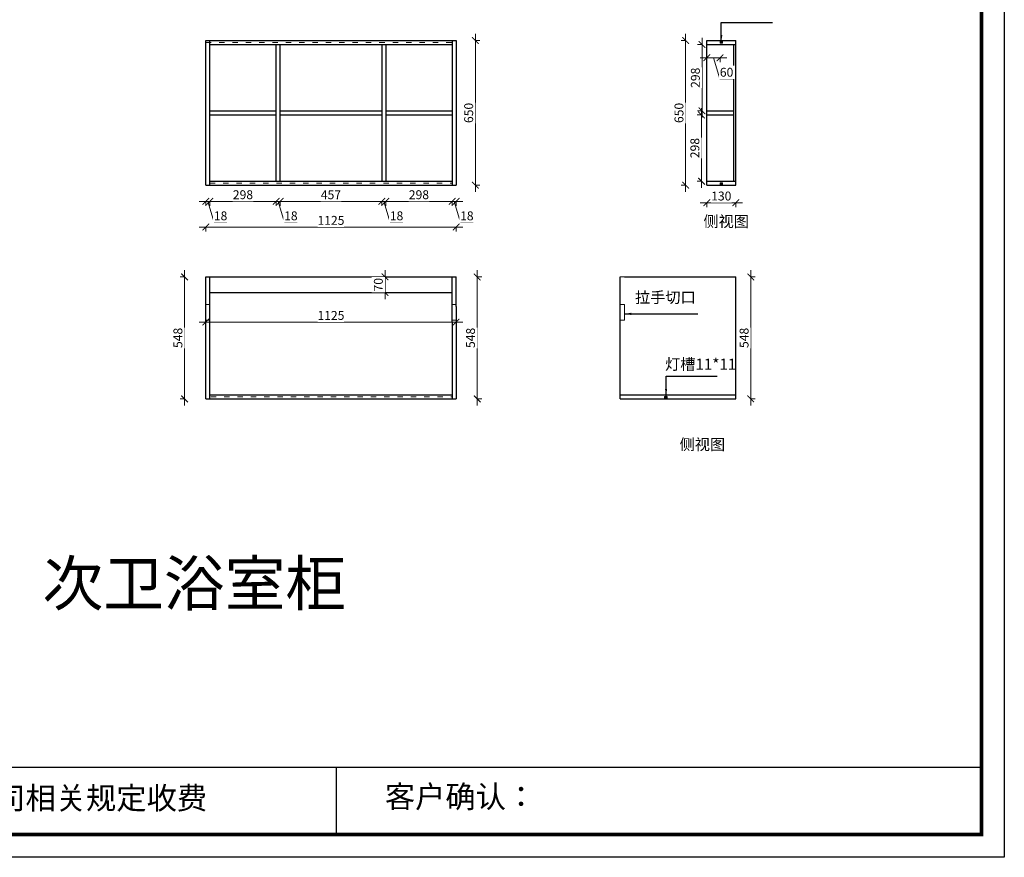
# Model space of a CAD drawing. Units: millimetres. Extents: x 1151437 to 1161052, y -145562 to -138776.
# Drawn here: x 1156626 to 1161052, y -145562 to -141798 of the extents above; entities that cross this region are included whole.
import ezdxf

# ---------------------------------------------------------------- set-up
doc = ezdxf.new("R2010")
doc.units = ezdxf.units.MM
doc.header["$MEASUREMENT"] = 0
doc.header["$PDMODE"] = 98
doc.linetypes.add('ACAD_ISO03W100', pattern=[30, 12, -18])
doc.layers.get('0').update_dxf_attribs({"lineweight": 0})
doc.layers.add('3文字', color=7, linetype='Continuous', lineweight=9)
doc.layers.add('4', color=4, linetype='Continuous')
doc.styles.add('宋体', font='txt', dxfattribs={"width": 0.65})
doc.styles.add('样式 1', font='txt', dxfattribs={"width": 0.8})
doc.dimstyles.new('A3-1-20', dxfattribs={"dimtxt": 40, "dimasz": 30, "dimexe": 20, "dimexo": 20, "dimgap": 20, "dimtad": 1, "dimdec": 0, "dimzin": 0, "dimdsep": 46, "dimtxsty": '宋体', "dimblk": 'ARCHTICK', "dimcen": 30, "dimdle": 20, "dimclrd": 4, "dimclre": 4, "dimclrt": 7, "dimadec": 0, "dimazin": 0, "dimtfac": 1, "dimtdec": 0, "dimtix": 1, "dimtmove": 2, "dimatfit": 3, "dimfxl": 200, "dimtolj": 1, "dimtzin": 0, "dimarcsym": 0})
doc.dimstyles.new('STANDARD$0', dxfattribs={"dimscale": 0, "dimtxt": 140, "dimasz": 120, "dimexe": 120, "dimexo": 120, "dimgap": 60, "dimtad": 1, "dimdec": 0, "dimdsep": 46, "dimtxsty": 'Standard', "dimsah": 1, "dimcen": 2.5, "dimdle": 60, "dimclrd": 2, "dimclre": 2, "dimclrt": 2, "dimadec": 0, "dimazin": 0, "dimtfac": 1, "dimtdec": 0, "dimtmove": 0, "dimatfit": 3, "dimfxl": 1, "dimtolj": 1, "dimtzin": 0, "dimarcsym": 0})

# ---------------------------------------------------------------- blocks, each defined once
blk = doc.blocks.new('_ARCHTICK')
at = {"color": 132, "linetype": 'ByBlock', "const_width": 0.15}
blk.add_lwpolyline([(-0.5, -0.5), (0.5, 0.5)], dxfattribs=at)
blk = doc.blocks.new('*D9')
at = {"layer": '4', "color": 4, "lineweight": 5, "transparency": 16777216}
for p, q in [((1158268.2, -143054.4), (1158268.2, -142924.4)), ((1158267.4, -142954.4), (1158288.2, -142954.4)), ((1158267.4, -143024.4), (1158288.2, -143024.4))]:
    blk.add_line(p, q, dxfattribs=at)
at = {"layer": 'Defpoints', "color": 0, "linetype": 'ByBlock', "transparency": 16777216}
for p in [(1158110, -142954.4), (1158110, -143024.4)]:
    blk.add_point(p, dxfattribs=at)
at = {"layer": '4', "color": 4, "linetype": 'ByBlock', "lineweight": 5, "transparency": 16777216, "xscale": 30, "yscale": 30, "zscale": 30}
for p, rotation in [((1158268.2, -142954.4), 90), ((1158268.2, -143024.4), 270)]:
    blk.add_blockref('_ARCHTICK', p, dxfattribs=dict(at, rotation=rotation))
at = {"layer": '4', "color": 7, "linetype": 'ByBlock', "transparency": 16777216, "insert": (1158238.2, -142989.4), "char_height": 40, "attachment_point": 5, "rotation": 90, "style": '样式 1', "bg_fill": 3, "box_fill_scale": 1.25, "bg_fill_color": 256, "bg_fill_true_color": 13158600, "bg_fill_transparency": 0}
blk.add_mtext('\\A1;70', dxfattribs=at)
at = {"layer": 'Defpoints', "color": 0, "linetype": 'ByBlock', "transparency": 16777216}
blk.add_point((1158268.2, -142954.4), dxfattribs=at)
blk = doc.blocks.new('点')
blk = doc.blocks.new('*D10')
at = {"layer": '4', "color": 4, "lineweight": 5, "transparency": 16777216}
for p, q in [((1157367.3, -143532.4), (1157367.3, -142924.4)), ((1157368.1, -142954.4), (1157347.3, -142954.4)), ((1157368.1, -143502.4), (1157347.3, -143502.4))]:
    blk.add_line(p, q, dxfattribs=at)
at = {"layer": 'Defpoints', "color": 0, "linetype": 'ByBlock', "transparency": 16777216}
for p in [(1157367.3, -142954.4), (1157462.7, -142954.4), (1157462.7, -143502.4)]:
    blk.add_point(p, dxfattribs=at)
at = {"layer": '4', "color": 4, "linetype": 'ByBlock', "lineweight": 5, "transparency": 16777216, "xscale": 30, "yscale": 30, "zscale": 30}
for p, rotation in [((1157367.3, -142954.4), 90), ((1157367.3, -143502.4), 270)]:
    blk.add_blockref('_ARCHTICK', p, dxfattribs=dict(at, rotation=rotation))
at = {"layer": '4', "color": 7, "linetype": 'ByBlock', "transparency": 16777216, "insert": (1157337.3, -143228.4), "char_height": 40, "attachment_point": 5, "rotation": 90, "style": '样式 1', "bg_fill": 3, "box_fill_scale": 1.25, "bg_fill_color": 256, "bg_fill_true_color": 13158600, "bg_fill_transparency": 0}
blk.add_mtext('\\A1;548', dxfattribs=at)
blk = doc.blocks.new('*D14')
at = {"layer": '4', "color": 4, "lineweight": 5, "transparency": 16777216}
for p, q in [((1158682.7, -142924.4), (1158682.7, -143532.4)), ((1158681.9, -142954.4), (1158702.7, -142954.4)), ((1158681.9, -143502.4), (1158702.7, -143502.4))]:
    blk.add_line(p, q, dxfattribs=at)
at = {"layer": 'Defpoints', "color": 0, "linetype": 'ByBlock', "transparency": 16777216}
for p in [(1158587.7, -142954.4), (1158587.7, -143502.4), (1158682.7, -143502.4)]:
    blk.add_point(p, dxfattribs=at)
at = {"layer": '4', "color": 4, "linetype": 'ByBlock', "lineweight": 5, "transparency": 16777216, "xscale": 30, "yscale": 30, "zscale": 30}
for p, rotation in [((1158682.7, -142954.4), 90), ((1158682.7, -143502.4), 270)]:
    blk.add_blockref('_ARCHTICK', p, dxfattribs=dict(at, rotation=rotation))
at = {"layer": '4', "color": 7, "linetype": 'ByBlock', "transparency": 16777216, "insert": (1158652.7, -143228.4), "char_height": 40, "attachment_point": 5, "rotation": 90, "style": '样式 1', "bg_fill": 3, "box_fill_scale": 1.25, "bg_fill_color": 256, "bg_fill_true_color": 13158600, "bg_fill_transparency": 0}
blk.add_mtext('\\A1;548', dxfattribs=at)
blk = doc.blocks.new('*D15')
at = {"layer": '4', "color": 4, "lineweight": 5, "transparency": 16777216}
for p, q in [((1157432.7, -143157.4), (1158617.7, -143157.4)), ((1157462.7, -143156.6), (1157462.7, -143177.4)), ((1158587.7, -143156.6), (1158587.7, -143177.4))]:
    blk.add_line(p, q, dxfattribs=at)
at = {"layer": 'Defpoints', "color": 0, "linetype": 'ByBlock', "transparency": 16777216}
for p in [(1157462.7, -142954.4), (1158587.7, -142954.4), (1158587.7, -143157.4)]:
    blk.add_point(p, dxfattribs=at)
at = {"layer": '4', "color": 4, "linetype": 'ByBlock', "lineweight": 5, "transparency": 16777216, "xscale": 30, "yscale": 30, "zscale": 30, "rotation": 180}
blk.add_blockref('_ARCHTICK', (1157462.7, -143157.4), dxfattribs=at)
at = {"layer": '4', "color": 4, "linetype": 'ByBlock', "lineweight": 5, "transparency": 16777216, "xscale": 30, "yscale": 30, "zscale": 30}
blk.add_blockref('_ARCHTICK', (1158587.7, -143157.4), dxfattribs=at)
at = {"layer": '4', "color": 7, "linetype": 'ByBlock', "transparency": 16777216, "insert": (1158025.2, -143127.4), "char_height": 40, "attachment_point": 5, "style": '样式 1', "bg_fill": 3, "box_fill_scale": 1.25, "bg_fill_color": 256, "bg_fill_true_color": 13158600, "bg_fill_transparency": 0}
blk.add_mtext('\\A1;1125', dxfattribs=at)
blk = doc.blocks.new('*D16')
at = {"layer": '4', "color": 4, "lineweight": 5, "transparency": 16777216}
for p, q in [((1157432.7, -142730.2), (1158617.7, -142730.2)), ((1157462.7, -142729.4), (1157462.7, -142750.2)), ((1158587.7, -142729.4), (1158587.7, -142750.2))]:
    blk.add_line(p, q, dxfattribs=at)
at = {"layer": 'Defpoints', "color": 0, "linetype": 'ByBlock', "transparency": 16777216}
for p in [(1157462.7, -142542.4), (1158587.7, -142542.4), (1158587.7, -142730.2)]:
    blk.add_point(p, dxfattribs=at)
at = {"layer": '4', "color": 4, "linetype": 'ByBlock', "lineweight": 5, "transparency": 16777216, "xscale": 30, "yscale": 30, "zscale": 30, "rotation": 180}
blk.add_blockref('_ARCHTICK', (1157462.7, -142730.2), dxfattribs=at)
at = {"layer": '4', "color": 4, "linetype": 'ByBlock', "lineweight": 5, "transparency": 16777216, "xscale": 30, "yscale": 30, "zscale": 30}
blk.add_blockref('_ARCHTICK', (1158587.7, -142730.2), dxfattribs=at)
at = {"layer": '4', "color": 7, "linetype": 'ByBlock', "transparency": 16777216, "insert": (1158025.2, -142700.2), "char_height": 40, "attachment_point": 5, "style": '样式 1', "bg_fill": 3, "box_fill_scale": 1.25, "bg_fill_color": 256, "bg_fill_true_color": 13158600, "bg_fill_transparency": 0}
blk.add_mtext('\\A1;1125', dxfattribs=at)
blk = doc.blocks.new('*D17')
at = {"layer": '4', "color": 4, "lineweight": 5, "transparency": 16777216}
for p, q in [((1158674.3, -142572.4), (1158674.3, -141862.4)), ((1158673.5, -141892.4), (1158694.3, -141892.4)), ((1158673.5, -142542.4), (1158694.3, -142542.4))]:
    blk.add_line(p, q, dxfattribs=at)
at = {"layer": 'Defpoints', "color": 0, "linetype": 'ByBlock', "transparency": 16777216}
for p in [(1158587.7, -141892.4), (1158674.3, -141892.4), (1158587.7, -142542.4)]:
    blk.add_point(p, dxfattribs=at)
at = {"layer": '4', "color": 4, "linetype": 'ByBlock', "lineweight": 5, "transparency": 16777216, "xscale": 30, "yscale": 30, "zscale": 30}
for p, rotation in [((1158674.3, -141892.4), 90), ((1158674.3, -142542.4), 270)]:
    blk.add_blockref('_ARCHTICK', p, dxfattribs=dict(at, rotation=rotation))
at = {"layer": '4', "color": 7, "linetype": 'ByBlock', "transparency": 16777216, "insert": (1158644.3, -142217.4), "char_height": 40, "attachment_point": 5, "rotation": 90, "style": '样式 1', "bg_fill": 3, "box_fill_scale": 1.25, "bg_fill_color": 256, "bg_fill_true_color": 13158600, "bg_fill_transparency": 0}
blk.add_mtext('\\A1;650', dxfattribs=at)
blk = doc.blocks.new('*D18')
at = {"layer": '4', "color": 4, "lineweight": 5, "transparency": 16777216}
for p, q in [((1157462.7, -142615), (1157432.7, -142615)), ((1157462.7, -142614.2), (1157462.7, -142635)), ((1157462.7, -142615), (1157480.7, -142615)), ((1157462.7, -142615), (1157480.7, -142615)), ((1157471.7, -142615), (1157500.2, -142710)), ((1157480.7, -142614.2), (1157480.7, -142635)), ((1157480.7, -142615), (1157510.7, -142615)), ((1157500.2, -142710), (1157557.9, -142710))]:
    blk.add_line(p, q, dxfattribs=at)
at = {"layer": 'Defpoints', "color": 0, "linetype": 'ByBlock', "transparency": 16777216}
for p in [(1157462.7, -142542.4), (1157480.7, -142542.4), (1157480.7, -142615)]:
    blk.add_point(p, dxfattribs=at)
at = {"layer": '4', "color": 7, "linetype": 'ByBlock', "transparency": 16777216, "insert": (1157529.1, -142680), "char_height": 40, "attachment_point": 5, "style": '样式 1', "bg_fill": 3, "box_fill_scale": 1.25, "bg_fill_color": 256, "bg_fill_true_color": 13158600, "bg_fill_transparency": 0}
blk.add_mtext('\\A1;18', dxfattribs=at)
at = {"layer": '4', "color": 4, "linetype": 'ByBlock', "lineweight": 5, "transparency": 16777216, "xscale": 30, "yscale": 30, "zscale": 30}
blk.add_blockref('_ARCHTICK', (1157462.7, -142615), dxfattribs=at)
at = {"layer": '4', "color": 4, "linetype": 'ByBlock', "lineweight": 5, "transparency": 16777216, "xscale": 30, "yscale": 30, "zscale": 30, "rotation": 180}
blk.add_blockref('_ARCHTICK', (1157480.7, -142615), dxfattribs=at)
blk = doc.blocks.new('*D19')
at = {"layer": '4', "color": 4, "lineweight": 5, "transparency": 16777216}
for p, q in [((1157450.7, -142615), (1157808.7, -142615)), ((1157480.7, -142614.2), (1157480.7, -142635)), ((1157778.7, -142614.2), (1157778.7, -142635))]:
    blk.add_line(p, q, dxfattribs=at)
at = {"layer": 'Defpoints', "color": 0, "linetype": 'ByBlock', "transparency": 16777216}
for p in [(1157480.7, -142542.4), (1157778.7, -142524.4), (1157778.7, -142615)]:
    blk.add_point(p, dxfattribs=at)
at = {"layer": '4', "color": 4, "linetype": 'ByBlock', "lineweight": 5, "transparency": 16777216, "xscale": 30, "yscale": 30, "zscale": 30, "rotation": 180}
blk.add_blockref('_ARCHTICK', (1157480.7, -142615), dxfattribs=at)
at = {"layer": '4', "color": 4, "linetype": 'ByBlock', "lineweight": 5, "transparency": 16777216, "xscale": 30, "yscale": 30, "zscale": 30}
blk.add_blockref('_ARCHTICK', (1157778.7, -142615), dxfattribs=at)
at = {"layer": '4', "color": 7, "linetype": 'ByBlock', "transparency": 16777216, "insert": (1157629.7, -142585), "char_height": 40, "attachment_point": 5, "style": '样式 1', "bg_fill": 3, "box_fill_scale": 1.25, "bg_fill_color": 256, "bg_fill_true_color": 13158600, "bg_fill_transparency": 0}
blk.add_mtext('\\A1;298', dxfattribs=at)
blk = doc.blocks.new('*D20')
at = {"layer": '4', "color": 4, "lineweight": 5, "transparency": 16777216}
for p, q in [((1157778.7, -142615), (1157748.7, -142615)), ((1157778.7, -142614.2), (1157778.7, -142635)), ((1157778.7, -142615), (1157796.7, -142615)), ((1157778.7, -142615), (1157796.7, -142615)), ((1157787.7, -142615), (1157816.2, -142710)), ((1157796.7, -142614.2), (1157796.7, -142635)), ((1157796.7, -142615), (1157826.7, -142615)), ((1157816.2, -142710), (1157873.9, -142710))]:
    blk.add_line(p, q, dxfattribs=at)
at = {"layer": 'Defpoints', "color": 0, "linetype": 'ByBlock', "transparency": 16777216}
for p in [(1157778.7, -142524.4), (1157796.7, -142524.4), (1157796.7, -142615)]:
    blk.add_point(p, dxfattribs=at)
at = {"layer": '4', "color": 7, "linetype": 'ByBlock', "transparency": 16777216, "insert": (1157845.1, -142680), "char_height": 40, "attachment_point": 5, "style": '样式 1', "bg_fill": 3, "box_fill_scale": 1.25, "bg_fill_color": 256, "bg_fill_true_color": 13158600, "bg_fill_transparency": 0}
blk.add_mtext('\\A1;18', dxfattribs=at)
at = {"layer": '4', "color": 4, "linetype": 'ByBlock', "lineweight": 5, "transparency": 16777216, "xscale": 30, "yscale": 30, "zscale": 30}
blk.add_blockref('_ARCHTICK', (1157778.7, -142615), dxfattribs=at)
at = {"layer": '4', "color": 4, "linetype": 'ByBlock', "lineweight": 5, "transparency": 16777216, "xscale": 30, "yscale": 30, "zscale": 30, "rotation": 180}
blk.add_blockref('_ARCHTICK', (1157796.7, -142615), dxfattribs=at)
blk = doc.blocks.new('*D21')
at = {"layer": '4', "color": 4, "lineweight": 5, "transparency": 16777216}
for p, q in [((1157766.7, -142615), (1158283.7, -142615)), ((1157796.7, -142614.2), (1157796.7, -142635)), ((1158253.7, -142614.2), (1158253.7, -142635))]:
    blk.add_line(p, q, dxfattribs=at)
at = {"layer": 'Defpoints', "color": 0, "linetype": 'ByBlock', "transparency": 16777216}
for p in [(1157796.7, -142524.4), (1158253.7, -142524.4), (1158253.7, -142615)]:
    blk.add_point(p, dxfattribs=at)
at = {"layer": '4', "color": 4, "linetype": 'ByBlock', "lineweight": 5, "transparency": 16777216, "xscale": 30, "yscale": 30, "zscale": 30, "rotation": 180}
blk.add_blockref('_ARCHTICK', (1157796.7, -142615), dxfattribs=at)
at = {"layer": '4', "color": 4, "linetype": 'ByBlock', "lineweight": 5, "transparency": 16777216, "xscale": 30, "yscale": 30, "zscale": 30}
blk.add_blockref('_ARCHTICK', (1158253.7, -142615), dxfattribs=at)
at = {"layer": '4', "color": 7, "linetype": 'ByBlock', "transparency": 16777216, "insert": (1158025.2, -142585), "char_height": 40, "attachment_point": 5, "style": '样式 1', "bg_fill": 3, "box_fill_scale": 1.25, "bg_fill_color": 256, "bg_fill_true_color": 13158600, "bg_fill_transparency": 0}
blk.add_mtext('\\A1;457', dxfattribs=at)
blk = doc.blocks.new('*D22')
at = {"layer": '4', "color": 4, "lineweight": 5, "transparency": 16777216}
for p, q in [((1158253.7, -142615), (1158223.7, -142615)), ((1158253.7, -142614.2), (1158253.7, -142635)), ((1158253.7, -142615), (1158271.7, -142615)), ((1158253.7, -142615), (1158271.7, -142615)), ((1158262.7, -142615), (1158291.2, -142710)), ((1158271.7, -142614.2), (1158271.7, -142635)), ((1158271.7, -142615), (1158301.7, -142615)), ((1158291.2, -142710), (1158348.9, -142710))]:
    blk.add_line(p, q, dxfattribs=at)
at = {"layer": 'Defpoints', "color": 0, "linetype": 'ByBlock', "transparency": 16777216}
for p in [(1158253.7, -142524.4), (1158271.7, -142524.4), (1158271.7, -142615)]:
    blk.add_point(p, dxfattribs=at)
at = {"layer": '4', "color": 7, "linetype": 'ByBlock', "transparency": 16777216, "insert": (1158320.1, -142680), "char_height": 40, "attachment_point": 5, "style": '样式 1', "bg_fill": 3, "box_fill_scale": 1.25, "bg_fill_color": 256, "bg_fill_true_color": 13158600, "bg_fill_transparency": 0}
blk.add_mtext('\\A1;18', dxfattribs=at)
at = {"layer": '4', "color": 4, "linetype": 'ByBlock', "lineweight": 5, "transparency": 16777216, "xscale": 30, "yscale": 30, "zscale": 30}
blk.add_blockref('_ARCHTICK', (1158253.7, -142615), dxfattribs=at)
at = {"layer": '4', "color": 4, "linetype": 'ByBlock', "lineweight": 5, "transparency": 16777216, "xscale": 30, "yscale": 30, "zscale": 30, "rotation": 180}
blk.add_blockref('_ARCHTICK', (1158271.7, -142615), dxfattribs=at)
blk = doc.blocks.new('*D23')
at = {"layer": '4', "color": 4, "lineweight": 5, "transparency": 16777216}
for p, q in [((1158241.7, -142615), (1158599.7, -142615)), ((1158271.7, -142614.2), (1158271.7, -142635)), ((1158569.7, -142614.2), (1158569.7, -142635))]:
    blk.add_line(p, q, dxfattribs=at)
at = {"layer": 'Defpoints', "color": 0, "linetype": 'ByBlock', "transparency": 16777216}
for p in [(1158271.7, -142524.4), (1158569.7, -142524.4), (1158569.7, -142615)]:
    blk.add_point(p, dxfattribs=at)
at = {"layer": '4', "color": 4, "linetype": 'ByBlock', "lineweight": 5, "transparency": 16777216, "xscale": 30, "yscale": 30, "zscale": 30, "rotation": 180}
blk.add_blockref('_ARCHTICK', (1158271.7, -142615), dxfattribs=at)
at = {"layer": '4', "color": 4, "linetype": 'ByBlock', "lineweight": 5, "transparency": 16777216, "xscale": 30, "yscale": 30, "zscale": 30}
blk.add_blockref('_ARCHTICK', (1158569.7, -142615), dxfattribs=at)
at = {"layer": '4', "color": 7, "linetype": 'ByBlock', "transparency": 16777216, "insert": (1158420.7, -142585), "char_height": 40, "attachment_point": 5, "style": '样式 1', "bg_fill": 3, "box_fill_scale": 1.25, "bg_fill_color": 256, "bg_fill_true_color": 13158600, "bg_fill_transparency": 0}
blk.add_mtext('\\A1;298', dxfattribs=at)
blk = doc.blocks.new('*D24')
at = {"layer": '4', "color": 4, "lineweight": 5, "transparency": 16777216}
for p, q in [((1158569.7, -142615), (1158539.7, -142615)), ((1158569.7, -142614.2), (1158569.7, -142635)), ((1158569.7, -142615), (1158587.7, -142615)), ((1158569.7, -142615), (1158587.7, -142615)), ((1158578.7, -142615), (1158607.2, -142710)), ((1158587.7, -142614.2), (1158587.7, -142635)), ((1158587.7, -142615), (1158617.7, -142615)), ((1158607.2, -142710), (1158664.9, -142710))]:
    blk.add_line(p, q, dxfattribs=at)
at = {"layer": 'Defpoints', "color": 0, "linetype": 'ByBlock', "transparency": 16777216}
for p in [(1158569.7, -142524.4), (1158587.7, -142542.4), (1158587.7, -142615)]:
    blk.add_point(p, dxfattribs=at)
at = {"layer": '4', "color": 7, "linetype": 'ByBlock', "transparency": 16777216, "insert": (1158636.1, -142680), "char_height": 40, "attachment_point": 5, "style": '样式 1', "bg_fill": 3, "box_fill_scale": 1.25, "bg_fill_color": 256, "bg_fill_true_color": 13158600, "bg_fill_transparency": 0}
blk.add_mtext('\\A1;18', dxfattribs=at)
at = {"layer": '4', "color": 4, "linetype": 'ByBlock', "lineweight": 5, "transparency": 16777216, "xscale": 30, "yscale": 30, "zscale": 30}
blk.add_blockref('_ARCHTICK', (1158569.7, -142615), dxfattribs=at)
at = {"layer": '4', "color": 4, "linetype": 'ByBlock', "lineweight": 5, "transparency": 16777216, "xscale": 30, "yscale": 30, "zscale": 30, "rotation": 180}
blk.add_blockref('_ARCHTICK', (1158587.7, -142615), dxfattribs=at)
blk = doc.blocks.new('*D11')
at = {"layer": '4', "color": 4, "lineweight": 5, "transparency": 16777216}
for p, q in [((1159684.8, -142620.9), (1159874.8, -142620.9)), ((1159714.8, -142620.1), (1159714.8, -142640.9)), ((1159844.8, -142620.1), (1159844.8, -142640.9))]:
    blk.add_line(p, q, dxfattribs=at)
at = {"layer": '4', "color": 4, "linetype": 'ByBlock', "lineweight": 5, "transparency": 16777216, "xscale": 30, "yscale": 30, "zscale": 30, "rotation": 180}
blk.add_blockref('_ARCHTICK', (1159714.8, -142620.9), dxfattribs=at)
at = {"layer": '4', "color": 4, "linetype": 'ByBlock', "lineweight": 5, "transparency": 16777216, "xscale": 30, "yscale": 30, "zscale": 30}
blk.add_blockref('_ARCHTICK', (1159844.8, -142620.9), dxfattribs=at)
at = {"layer": '4', "color": 7, "linetype": 'ByBlock', "transparency": 16777216, "insert": (1159779.8, -142590.9), "char_height": 40, "attachment_point": 5, "style": '样式 1', "bg_fill": 3, "box_fill_scale": 1.25, "bg_fill_color": 256, "bg_fill_true_color": 13158600, "bg_fill_transparency": 0}
blk.add_mtext('\\A1;130', dxfattribs=at)
at = {"layer": 'Defpoints', "color": 0, "linetype": 'ByBlock', "transparency": 16777216}
for p in [(1159714.8, -142542.4), (1159844.8, -142542.4), (1159844.8, -142620.9)]:
    blk.add_point(p, dxfattribs=at)
blk = doc.blocks.new('*D12')
at = {"layer": '4', "color": 4, "lineweight": 5, "transparency": 16777216}
for p, q in [((1159691, -142196.4), (1159691, -142554.4)), ((1159691.8, -142226.4), (1159671, -142226.4)), ((1159691.8, -142524.4), (1159671, -142524.4))]:
    blk.add_line(p, q, dxfattribs=at)
at = {"layer": 'Defpoints', "color": 0, "linetype": 'ByBlock', "transparency": 16777216}
for p in [(1159714.8, -142226.4), (1159691, -142524.4), (1159714.8, -142524.4)]:
    blk.add_point(p, dxfattribs=at)
at = {"layer": '4', "color": 4, "linetype": 'ByBlock', "lineweight": 5, "transparency": 16777216, "xscale": 30, "yscale": 30, "zscale": 30}
for p, rotation in [((1159691, -142226.4), 90), ((1159691, -142524.4), 270)]:
    blk.add_blockref('_ARCHTICK', p, dxfattribs=dict(at, rotation=rotation))
at = {"layer": '4', "color": 7, "linetype": 'ByBlock', "transparency": 16777216, "insert": (1159661, -142375.4), "char_height": 40, "attachment_point": 5, "rotation": 90, "style": '样式 1', "bg_fill": 3, "box_fill_scale": 1.25, "bg_fill_color": 256, "bg_fill_true_color": 13158600, "bg_fill_transparency": 0}
blk.add_mtext('\\A1;298', dxfattribs=at)
blk = doc.blocks.new('*D13')
at = {"layer": '4', "color": 4, "lineweight": 5, "transparency": 16777216}
for p, q in [((1159693.2, -142238.4), (1159693.2, -141880.4)), ((1159694, -141910.4), (1159673.2, -141910.4)), ((1159694, -142208.4), (1159673.2, -142208.4))]:
    blk.add_line(p, q, dxfattribs=at)
at = {"layer": 'Defpoints', "color": 0, "linetype": 'ByBlock', "transparency": 16777216}
for p in [(1159693.2, -141910.4), (1159714.8, -141910.4), (1159714.8, -142208.4)]:
    blk.add_point(p, dxfattribs=at)
at = {"layer": '4', "color": 4, "linetype": 'ByBlock', "lineweight": 5, "transparency": 16777216, "xscale": 30, "yscale": 30, "zscale": 30}
for p, rotation in [((1159693.2, -141910.4), 90), ((1159693.2, -142208.4), 270)]:
    blk.add_blockref('_ARCHTICK', p, dxfattribs=dict(at, rotation=rotation))
at = {"layer": '4', "color": 7, "linetype": 'ByBlock', "transparency": 16777216, "insert": (1159663.2, -142059.4), "char_height": 40, "attachment_point": 5, "rotation": 90, "style": '样式 1', "bg_fill": 3, "box_fill_scale": 1.25, "bg_fill_color": 256, "bg_fill_true_color": 13158600, "bg_fill_transparency": 0}
blk.add_mtext('\\A1;298', dxfattribs=at)
blk = doc.blocks.new('*D30')
at = {"layer": '4', "color": 4, "lineweight": 5, "transparency": 16777216}
for p, q in [((1159619.6, -141862.4), (1159619.6, -142572.4)), ((1159620.4, -141892.4), (1159599.6, -141892.4)), ((1159620.4, -142542.4), (1159599.6, -142542.4))]:
    blk.add_line(p, q, dxfattribs=at)
at = {"layer": 'Defpoints', "color": 0, "linetype": 'ByBlock', "transparency": 16777216}
for p in [(1159714.8, -141892.4), (1159619.6, -142542.4), (1159714.8, -142542.4)]:
    blk.add_point(p, dxfattribs=at)
at = {"layer": '4', "color": 4, "linetype": 'ByBlock', "lineweight": 5, "transparency": 16777216, "xscale": 30, "yscale": 30, "zscale": 30}
for p, rotation in [((1159619.6, -141892.4), 90), ((1159619.6, -142542.4), 270)]:
    blk.add_blockref('_ARCHTICK', p, dxfattribs=dict(at, rotation=rotation))
at = {"layer": '4', "color": 7, "linetype": 'ByBlock', "transparency": 16777216, "insert": (1159589.6, -142217.4), "char_height": 40, "attachment_point": 5, "rotation": 90, "style": '样式 1', "bg_fill": 3, "box_fill_scale": 1.25, "bg_fill_color": 256, "bg_fill_true_color": 13158600, "bg_fill_transparency": 0}
blk.add_mtext('\\A1;650', dxfattribs=at)
blk = doc.blocks.new('*D7')
at = {"layer": '4', "color": 4, "lineweight": 5, "transparency": 16777216}
for p, q in [((1159804.3, -141969.6), (1159684.8, -141969.6)), ((1159714.8, -141968.8), (1159714.8, -141989.6)), ((1159744.6, -141969.6), (1159773.1, -142064.6)), ((1159774.3, -141968.8), (1159774.3, -141989.6)), ((1159773.1, -142064.6), (1159834.1, -142064.6))]:
    blk.add_line(p, q, dxfattribs=at)
at = {"layer": 'Defpoints', "color": 0, "linetype": 'ByBlock', "transparency": 16777216}
for p in [(1159714.8, -141910.4), (1159774.3, -141910.4), (1159714.8, -141969.6)]:
    blk.add_point(p, dxfattribs=at)
at = {"layer": '4', "color": 4, "linetype": 'ByBlock', "lineweight": 5, "transparency": 16777216, "xscale": 30, "yscale": 30, "zscale": 30, "rotation": 180}
blk.add_blockref('_ARCHTICK', (1159714.8, -141969.6), dxfattribs=at)
at = {"layer": '4', "color": 7, "linetype": 'ByBlock', "transparency": 16777216, "insert": (1159803.6, -142034.6), "char_height": 40, "attachment_point": 5, "style": '样式 1', "bg_fill": 3, "box_fill_scale": 1.25, "bg_fill_color": 256, "bg_fill_true_color": 13158600, "bg_fill_transparency": 0}
blk.add_mtext('\\A1;60', dxfattribs=at)
at = {"layer": '4', "color": 4, "linetype": 'ByBlock', "lineweight": 5, "transparency": 16777216, "xscale": 30, "yscale": 30, "zscale": 30}
blk.add_blockref('_ARCHTICK', (1159774.3, -141969.6), dxfattribs=at)
blk = doc.blocks.new('*D8')
at = {"layer": '4', "color": 4, "lineweight": 5, "transparency": 16777216}
for p, q in [((1159912.2, -142924.4), (1159912.2, -143532.4)), ((1159911.4, -142954.4), (1159932.2, -142954.4)), ((1159911.4, -143502.4), (1159932.2, -143502.4))]:
    blk.add_line(p, q, dxfattribs=at)
at = {"layer": 'Defpoints', "color": 0, "linetype": 'ByBlock', "transparency": 16777216}
for p in [(1159844.8, -142954.4), (1159844.8, -143502.4), (1159912.2, -143502.4)]:
    blk.add_point(p, dxfattribs=at)
at = {"layer": '4', "color": 4, "linetype": 'ByBlock', "lineweight": 5, "transparency": 16777216, "xscale": 30, "yscale": 30, "zscale": 30}
for p, rotation in [((1159912.2, -142954.4), 90), ((1159912.2, -143502.4), 270)]:
    blk.add_blockref('_ARCHTICK', p, dxfattribs=dict(at, rotation=rotation))
at = {"layer": '4', "color": 7, "linetype": 'ByBlock', "transparency": 16777216, "insert": (1159882.2, -143228.4), "char_height": 40, "attachment_point": 5, "rotation": 90, "style": '样式 1', "bg_fill": 3, "box_fill_scale": 1.25, "bg_fill_color": 256, "bg_fill_true_color": 13158600, "bg_fill_transparency": 0}
blk.add_mtext('\\A1;548', dxfattribs=at)

msp = doc.modelspace()

# ---------------------------------------------------------------- linework, layer by layer
at = {"color": 2, "linetype": 'ACAD_ISO03W100', "ltscale": 2}
for p, q in [((1157462.7, -141901.4), (1158569.7, -141901.4)), ((1157480.7, -142533.4), (1158569.7, -142533.4)), ((1157484.7, -143493.4), (1158569.7, -143493.4))]:
    msp.add_line(p, q, dxfattribs=at)
at = {"color": 2, "ltscale": 2}
for p, q in [((1159774.5, -141892.4), (1159774.5, -141903.4)), ((1159785.5, -141903.4), (1159774.5, -141892.4)), ((1159774.5, -141903.4), (1159785.5, -141892.4)), ((1159774.5, -141903.4), (1159785.5, -141903.4)), ((1159785.5, -141903.4), (1159785.5, -141892.4)), ((1159524.8, -143502.4), (1159524.8, -143491.4)), ((1159524.8, -143491.4), (1159535.8, -143491.4)), ((1159535.8, -143491.4), (1159524.8, -143502.4)), ((1159524.8, -143491.4), (1159535.8, -143502.4)), ((1159535.8, -143491.4), (1159535.8, -143502.4))]:
    msp.add_line(p, q, dxfattribs=at)
at = {"color": 3, "ltscale": 2}
msp.add_line((1159344.8, -142954.4), (1159324.8, -142954.4), dxfattribs=at)
at = {"color": 0, "linetype": 'ByBlock', "lineweight": -3}
for p, q in [((1153441.5, -145157.8), (1160949.7, -145157.8)), ((1158048.1, -145157.8), (1158048.1, -145460.1))]:
    msp.add_line(p, q, dxfattribs=at)
msp.add_lwpolyline([(1161051.9, -145562.3), (1151437.1, -145562.3), (1151437.1, -138776.4), (1161051.9, -138776.4)], close=True, dxfattribs=at)
msp.add_lwpolyline([(1161051.9, -145562.3), (1151437.1, -145562.3), (1151437.1, -138776.4), (1161051.9, -138776.4)], close=True, dxfattribs=at)
at = {"color": 0, "linetype": 'ByBlock', "lineweight": -3, "const_width": 17}
msp.add_lwpolyline([(1160949.7, -145460.1), (1151539.5, -145460.1), (1151539.5, -138878.7), (1160949.7, -138878.7)], close=True, dxfattribs=at)
msp.add_lwpolyline([(1160949.7, -145460.1), (1151539.5, -145460.1), (1151539.5, -138878.7), (1160949.7, -138878.7)], close=True, dxfattribs=at)
msp.add_lwpolyline([(1160949.7, -145460.1), (1151539.5, -145460.1), (1151539.5, -138878.7), (1160949.7, -138878.7)], close=True, dxfattribs=at)
at = {"color": 3}
for points in [[(1158569.7, -143078), (1158587.7, -143078), (1158587.7, -143148), (1158569.7, -143148)], [(1159324.8, -143078), (1159344.8, -143078), (1159344.8, -143148), (1159324.8, -143148)]]:
    msp.add_lwpolyline(points, close=True, dxfattribs=at)
at = {"layer": '4', "color": 0, "linetype": 'ByBlock'}
for p, q in [((1157462.7, -142542.4), (1157462.7, -141892.4)), ((1157462.7, -141892.4), (1158587.7, -141892.4)), ((1157480.7, -142542.4), (1157480.7, -141892.4)), ((1157480.7, -141910.4), (1158569.7, -141910.4)), ((1157778.7, -142524.4), (1157778.7, -141910.4)), ((1157796.7, -142524.4), (1157796.7, -141910.4)), ((1158253.7, -141910.4), (1158253.7, -142524.4)), ((1158271.7, -141910.4), (1158271.7, -142524.4)), ((1158569.7, -141892.4), (1158569.7, -142542.4)), ((1158587.7, -141892.4), (1158587.7, -142542.4)), ((1159714.8, -141892.4), (1159844.8, -141892.4)), ((1159714.8, -142542.4), (1159714.8, -141892.4)), ((1159714.8, -141910.4), (1159844.8, -141910.4)), ((1159835.8, -142524.4), (1159835.8, -141910.4)), ((1159844.8, -142542.4), (1159844.8, -141892.4)), ((1157480.7, -142208.4), (1157778.7, -142208.4)), ((1157480.7, -142226.4), (1157778.7, -142226.4)), ((1157796.7, -142208.4), (1158253.7, -142208.4)), ((1157796.7, -142226.4), (1158253.7, -142226.4)), ((1158271.7, -142208.4), (1158569.7, -142208.4)), ((1158271.7, -142226.4), (1158569.7, -142226.4)), ((1159714.8, -142208.4), (1159835.8, -142208.4)), ((1159714.8, -142226.4), (1159835.8, -142226.4)), ((1157462.7, -142542.4), (1158587.7, -142542.4)), ((1157480.7, -142524.4), (1158569.7, -142524.4)), ((1159714.8, -142524.4), (1159844.8, -142524.4)), ((1159714.8, -142542.4), (1159844.8, -142542.4)), ((1157462.7, -143502.4), (1157462.7, -142954.4)), ((1157462.7, -142954.4), (1158587.7, -142954.4)), ((1158569.7, -143157.4), (1158569.7, -142954.4)), ((1158587.7, -143087.4), (1158587.7, -142954.4)), ((1159324.8, -143102.4), (1159324.8, -142954.4)), ((1157480.7, -143024.4), (1158569.7, -143024.4)), ((1158587.7, -143087.4), (1158587.7, -143502.4)), ((1159324.8, -143502.4), (1159324.8, -143102.4)), ((1159844.8, -143502.4), (1159844.8, -143102.4)), ((1158569.7, -143157.4), (1158569.7, -143502.4)), ((1157480.7, -143484.4), (1158569.7, -143484.4)), ((1159324.8, -143484.4), (1159844.8, -143484.4)), ((1157462.7, -143502.4), (1158587.7, -143502.4)), ((1157462.7, -143502.4), (1158587.7, -143502.4)), ((1159324.8, -143502.4), (1159844.8, -143502.4)), ((1159324.8, -143502.4), (1159524.8, -143502.4))]:
    msp.add_line(p, q, dxfattribs=at)

# ---------------------------------------------------------------- texts
at = {"color": 3, "ltscale": 2, "insert": (1159392, -143021.2), "char_height": 50, "attachment_point": 1}
msp.add_mtext_dynamic_manual_height_columns('拉手切口', width=415.327, gutter_width=500, heights=[0], dxfattribs=at)
at = {"color": 0, "linetype": 'ByBlock', "lineweight": -3, "char_height": 99.71, "attachment_point": 1}
for s, insert in [('{\\fSimSun|b0|i0|c134|p54;备注：设计方案一经确认不再更改 ，如改制按公司相关规定收费}', (1153629.2, -145246.4)), ('{\\fSimSun|b0|i0|c134|p54;客户确认：}', (1158267.6, -145239.9))]:
    msp.add_mtext(s, dxfattribs=dict(at, insert=insert))
at = {"layer": '3文字', "insert": (1158093, -144331.6), "char_height": 200, "width": 1970.228, "attachment_point": 6}
msp.add_mtext('{\\fSimHei|b0|i0|c134|p49;次卫浴室柜}', dxfattribs=at)
at = {"layer": '4', "color": 0, "linetype": 'ByBlock', "char_height": 50, "attachment_point": 1}
for insert in [(1159699.4, -142679.8), (1159592.6, -143682)]:
    msp.add_mtext_dynamic_manual_height_columns('侧视图', width=415.327, gutter_width=500, heights=[0], dxfattribs=dict(at, insert=insert))

# ---------------------------------------------------------------- leaders
at = {"color": 3, "ltscale": 2}
for points in [[(1159344.8, -143120.3), (1159673.9, -143120.3)], [(1159531.6, -143488), (1159531.6, -143400.9), (1159762, -143400.9)]]:
    msp.add_leader(points, dimstyle='A3-1-20', override={"dimgap": 20, "dimtad": 0}, dxfattribs=at)

# ---------------------------------------------------------------- next in the draw order: dimensions: what is measured, and where the dimension line sits
at = {"layer": '4', "color": 0, "linetype": 'ByBlock'}
for base, p1, p2, picture, middle in [((1158587.7, -142730.2), (1157462.7, -142542.4), (1158587.7, -142542.4), '*D16', (1158025.2, -142700.2)), ((1159844.8, -142620.9), (1159714.8, -142542.4), (1159844.8, -142542.4), '*D11', (1159779.8, -142590.9))]:
    dim = msp.add_linear_dim(base=base, p1=p1, p2=p2, dimstyle='STANDARD$0', override={"dimscale": 1, "dimtxt": 40, "dimasz": 30, "dimexe": 20, "dimexo": 20, "dimgap": 10, "dimtad": 3, "dimtxsty": '样式 1', "dimblk": 'ARCHTICK', "dimcen": 30, "dimdle": 30, "dimclrd": 4, "dimclre": 4, "dimclrt": 7, "dimadec": 1, "dimtmove": 1, "dimldrblk": '点', "dimfxl": 0.8, "dimfxlon": 1, "dimtfill": 1, "dimlwd": 5, "dimlwe": 5, "dimarcsym": 1}, dxfattribs=at)
    dim.commit()
    dim.dimension.update_dxf_attribs({"geometry": picture, "text_midpoint": middle})
for base, p1, p2, picture, middle in [((1157367.3, -142954.4), (1157462.7, -143502.4), (1157462.7, -142954.4), '*D10', (1157337.3, -143228.4)), ((1158268.2, -142954.4), (1158110, -143024.4), (1158110, -142954.4), '*D9', (1158238.2, -142989.4)), ((1158682.7, -143502.4), (1158587.7, -142954.4), (1158587.7, -143502.4), '*D14', (1158652.7, -143228.4)), ((1159912.2, -143502.4), (1159844.8, -142954.4), (1159844.8, -143502.4), '*D8', (1159882.2, -143228.4))]:
    dim = msp.add_linear_dim(base=base, p1=p1, p2=p2, angle=90, dimstyle='STANDARD$0', override={"dimscale": 1, "dimtxt": 40, "dimasz": 30, "dimexe": 20, "dimexo": 20, "dimgap": 10, "dimtad": 3, "dimtxsty": '样式 1', "dimblk": 'ARCHTICK', "dimcen": 30, "dimdle": 30, "dimclrd": 4, "dimclre": 4, "dimclrt": 7, "dimadec": 1, "dimtmove": 1, "dimldrblk": '点', "dimfxl": 0.8, "dimfxlon": 1, "dimtfill": 1, "dimlwd": 5, "dimlwe": 5, "dimarcsym": 1}, dxfattribs=at)
    dim.commit()
    dim.dimension.update_dxf_attribs({"geometry": picture, "text_midpoint": middle})

# ---------------------------------------------------------------- next in the draw order: linework, layer by layer
at = {"color": 2, "ltscale": 2}
for p, q in [((1159774.5, -142542.4), (1159774.5, -142531.4)), ((1159774.5, -142531.4), (1159785.5, -142531.4)), ((1159785.5, -142531.4), (1159774.5, -142542.4)), ((1159774.5, -142531.4), (1159785.5, -142542.4)), ((1159785.5, -142531.4), (1159785.5, -142542.4))]:
    msp.add_line(p, q, dxfattribs=at)
at = {"color": 3}
msp.add_lwpolyline([(1157462.7, -143078), (1157480.7, -143078), (1157480.7, -143148), (1157462.7, -143148)], close=True, dxfattribs=at)
at = {"layer": '4', "color": 0, "linetype": 'ByBlock'}
for p, q in [((1157480.7, -143502.4), (1157480.7, -142954.4)), ((1159344.8, -142954.4), (1159844.8, -142954.4)), ((1159844.8, -143102.4), (1159844.8, -142954.4)), ((1157462.7, -143484.4), (1157462.7, -143024.4))]:
    msp.add_line(p, q, dxfattribs=at)

# ---------------------------------------------------------------- next in the draw order: texts
at = {"layer": '4', "color": 0, "linetype": 'ByBlock', "insert": (1159527.3, -143321.5), "char_height": 50, "attachment_point": 1}
msp.add_mtext_dynamic_manual_height_columns('{\\fSimSun|b0|i0|c134|p54;灯槽}11*11', width=415.327, gutter_width=500, heights=[0], dxfattribs=at)

# ---------------------------------------------------------------- next in the draw order: dimensions: what is measured, and where the dimension line sits
at = {"layer": '4', "color": 0, "linetype": 'ByBlock'}
for base, p1, p2, picture, middle in [((1158674.3, -141892.4), (1158587.7, -142542.4), (1158587.7, -141892.4), '*D17', (1158644.3, -142217.4)), ((1159691, -142524.4), (1159714.8, -142226.4), (1159714.8, -142524.4), '*D12', (1159661, -142375.4))]:
    dim = msp.add_linear_dim(base=base, p1=p1, p2=p2, angle=90, dimstyle='STANDARD$0', override={"dimscale": 1, "dimtxt": 40, "dimasz": 30, "dimexe": 20, "dimexo": 20, "dimgap": 10, "dimtad": 3, "dimtxsty": '样式 1', "dimblk": 'ARCHTICK', "dimcen": 30, "dimdle": 30, "dimclrd": 4, "dimclre": 4, "dimclrt": 7, "dimadec": 1, "dimtmove": 1, "dimldrblk": '点', "dimfxl": 0.8, "dimfxlon": 1, "dimtfill": 1, "dimlwd": 5, "dimlwe": 5, "dimarcsym": 1}, dxfattribs=at)
    dim.commit()
    dim.dimension.update_dxf_attribs({"geometry": picture, "text_midpoint": middle})
dim = msp.add_linear_dim(base=(1157480.7, -142615), p1=(1157462.7, -142542.4), p2=(1157480.7, -142542.4), dimstyle='STANDARD$0', override={"dimscale": 1, "dimtxt": 40, "dimasz": 30, "dimexe": 20, "dimexo": 20, "dimgap": 10, "dimtad": 3, "dimtxsty": '样式 1', "dimblk": 'ARCHTICK', "dimcen": 30, "dimdle": 30, "dimclrd": 4, "dimclre": 4, "dimclrt": 7, "dimadec": 1, "dimtmove": 1, "dimldrblk": '点', "dimfxl": 0.8, "dimfxlon": 1, "dimtfill": 1, "dimlwd": 5, "dimlwe": 5, "dimarcsym": 1}, dxfattribs=at)
dim.commit()
dim.dimension.update_dxf_attribs({"geometry": '*D18', "text_midpoint": (1157510.2, -142680)})

# ---------------------------------------------------------------- next in the draw order: dimensions: what is measured, and where the dimension line sits
dim = msp.add_linear_dim(base=(1159693.2, -141910.4), p1=(1159714.8, -142208.4), p2=(1159714.8, -141910.4), angle=90, dimstyle='STANDARD$0', override={"dimscale": 1, "dimtxt": 40, "dimasz": 30, "dimexe": 20, "dimexo": 20, "dimgap": 10, "dimtad": 3, "dimtxsty": '样式 1', "dimblk": 'ARCHTICK', "dimcen": 30, "dimdle": 30, "dimclrd": 4, "dimclre": 4, "dimclrt": 7, "dimadec": 1, "dimtmove": 1, "dimldrblk": '点', "dimfxl": 0.8, "dimfxlon": 1, "dimtfill": 1, "dimlwd": 5, "dimlwe": 5, "dimarcsym": 1}, dxfattribs=at)
dim.commit()
dim.dimension.update_dxf_attribs({"geometry": '*D13', "text_midpoint": (1159663.2, -142059.4)})
for base, p1, p2, picture, middle in [((1157778.7, -142615), (1157480.7, -142542.4), (1157778.7, -142524.4), '*D19', (1157629.7, -142585)), ((1158587.7, -143157.4), (1157462.7, -142954.4), (1158587.7, -142954.4), '*D15', (1158025.2, -143127.4))]:
    dim = msp.add_linear_dim(base=base, p1=p1, p2=p2, dimstyle='STANDARD$0', override={"dimscale": 1, "dimtxt": 40, "dimasz": 30, "dimexe": 20, "dimexo": 20, "dimgap": 10, "dimtad": 3, "dimtxsty": '样式 1', "dimblk": 'ARCHTICK', "dimcen": 30, "dimdle": 30, "dimclrd": 4, "dimclre": 4, "dimclrt": 7, "dimadec": 1, "dimtmove": 1, "dimldrblk": '点', "dimfxl": 0.8, "dimfxlon": 1, "dimtfill": 1, "dimlwd": 5, "dimlwe": 5, "dimarcsym": 1}, dxfattribs=at)
    dim.commit()
    dim.dimension.update_dxf_attribs({"geometry": picture, "text_midpoint": middle})

# ---------------------------------------------------------------- next in the draw order: dimensions: what is measured, and where the dimension line sits
dim = msp.add_linear_dim(base=(1159619.6, -142542.4), p1=(1159714.8, -141892.4), p2=(1159714.8, -142542.4), angle=90, dimstyle='STANDARD$0', override={"dimscale": 1, "dimtxt": 40, "dimasz": 30, "dimexe": 20, "dimexo": 20, "dimgap": 10, "dimtad": 3, "dimtxsty": '样式 1', "dimblk": 'ARCHTICK', "dimcen": 30, "dimdle": 30, "dimclrd": 4, "dimclre": 4, "dimclrt": 7, "dimadec": 1, "dimtmove": 1, "dimldrblk": '点', "dimfxl": 0.8, "dimfxlon": 1, "dimtfill": 1, "dimlwd": 5, "dimlwe": 5, "dimarcsym": 1}, dxfattribs=at)
dim.commit()
dim.dimension.update_dxf_attribs({"geometry": '*D30', "text_midpoint": (1159589.6, -142217.4)})
dim = msp.add_linear_dim(base=(1157796.7, -142615), p1=(1157778.7, -142524.4), p2=(1157796.7, -142524.4), dimstyle='STANDARD$0', override={"dimscale": 1, "dimtxt": 40, "dimasz": 30, "dimexe": 20, "dimexo": 20, "dimgap": 10, "dimtad": 3, "dimtxsty": '样式 1', "dimblk": 'ARCHTICK', "dimcen": 30, "dimdle": 30, "dimclrd": 4, "dimclre": 4, "dimclrt": 7, "dimadec": 1, "dimtmove": 1, "dimldrblk": '点', "dimfxl": 0.8, "dimfxlon": 1, "dimtfill": 1, "dimlwd": 5, "dimlwe": 5, "dimarcsym": 1}, dxfattribs=at)
dim.commit()
dim.dimension.update_dxf_attribs({"geometry": '*D20', "text_midpoint": (1157826.2, -142680)})

# ---------------------------------------------------------------- next in the draw order: dimensions: what is measured, and where the dimension line sits
for base, p1, p2, picture, middle in [((1159714.8215102, -141969.6308267), (1159774.3215102, -141910.4251981), (1159714.8215102, -141910.4251981), '*D7', (1159783.0715102, -142034.6308267)), ((1158253.7, -142615), (1157796.7, -142524.4), (1158253.7, -142524.4), '*D21', (1158025.2, -142585))]:
    dim = msp.add_linear_dim(base=base, p1=p1, p2=p2, dimstyle='STANDARD$0', override={"dimscale": 1, "dimtxt": 40, "dimasz": 30, "dimexe": 20, "dimexo": 20, "dimgap": 10, "dimtad": 3, "dimtxsty": '样式 1', "dimblk": 'ARCHTICK', "dimcen": 30, "dimdle": 30, "dimclrd": 4, "dimclre": 4, "dimclrt": 7, "dimadec": 1, "dimtmove": 1, "dimldrblk": '点', "dimfxl": 0.8, "dimfxlon": 1, "dimtfill": 1, "dimlwd": 5, "dimlwe": 5, "dimarcsym": 1}, dxfattribs=at)
    dim.commit()
    dim.dimension.update_dxf_attribs({"geometry": picture, "text_midpoint": middle})

# ---------------------------------------------------------------- next in the draw order: dimensions: what is measured, and where the dimension line sits
dim = msp.add_linear_dim(base=(1158271.7, -142615), p1=(1158253.7, -142524.4), p2=(1158271.7, -142524.4), dimstyle='STANDARD$0', override={"dimscale": 1, "dimtxt": 40, "dimasz": 30, "dimexe": 20, "dimexo": 20, "dimgap": 10, "dimtad": 3, "dimtxsty": '样式 1', "dimblk": 'ARCHTICK', "dimcen": 30, "dimdle": 30, "dimclrd": 4, "dimclre": 4, "dimclrt": 7, "dimadec": 1, "dimtmove": 1, "dimldrblk": '点', "dimfxl": 0.8, "dimfxlon": 1, "dimtfill": 1, "dimlwd": 5, "dimlwe": 5, "dimarcsym": 1}, dxfattribs=at)
dim.commit()
dim.dimension.update_dxf_attribs({"geometry": '*D22', "text_midpoint": (1158301.2, -142680)})

# ---------------------------------------------------------------- next in the draw order: leaders
msp.add_leader([(1159779.7, -141897.5), (1159779.7, -141810.4), (1160010, -141810.4)], dimstyle='A3-1-20', override={"dimgap": 20, "dimtad": 0}, dxfattribs=at)

# ---------------------------------------------------------------- next in the draw order: dimensions: what is measured, and where the dimension line sits
dim = msp.add_linear_dim(base=(1158569.7, -142615), p1=(1158271.7, -142524.4), p2=(1158569.7, -142524.4), dimstyle='STANDARD$0', override={"dimscale": 1, "dimtxt": 40, "dimasz": 30, "dimexe": 20, "dimexo": 20, "dimgap": 10, "dimtad": 3, "dimtxsty": '样式 1', "dimblk": 'ARCHTICK', "dimcen": 30, "dimdle": 30, "dimclrd": 4, "dimclre": 4, "dimclrt": 7, "dimadec": 1, "dimtmove": 1, "dimldrblk": '点', "dimfxl": 0.8, "dimfxlon": 1, "dimtfill": 1, "dimlwd": 5, "dimlwe": 5, "dimarcsym": 1}, dxfattribs=at)
dim.commit()
dim.dimension.update_dxf_attribs({"geometry": '*D23', "text_midpoint": (1158420.7, -142585)})

# ---------------------------------------------------------------- next in the draw order: dimensions: what is measured, and where the dimension line sits
dim = msp.add_linear_dim(base=(1158587.7, -142615), p1=(1158569.7, -142524.4), p2=(1158587.7, -142542.4), dimstyle='STANDARD$0', override={"dimscale": 1, "dimtxt": 40, "dimasz": 30, "dimexe": 20, "dimexo": 20, "dimgap": 10, "dimtad": 3, "dimtxsty": '样式 1', "dimblk": 'ARCHTICK', "dimcen": 30, "dimdle": 30, "dimclrd": 4, "dimclre": 4, "dimclrt": 7, "dimadec": 1, "dimtmove": 1, "dimldrblk": '点', "dimfxl": 0.8, "dimfxlon": 1, "dimtfill": 1, "dimlwd": 5, "dimlwe": 5, "dimarcsym": 1}, dxfattribs=at)
dim.commit()
dim.dimension.update_dxf_attribs({"geometry": '*D24', "text_midpoint": (1158617.2, -142680)})

doc.saveas('drawing.dxf')
